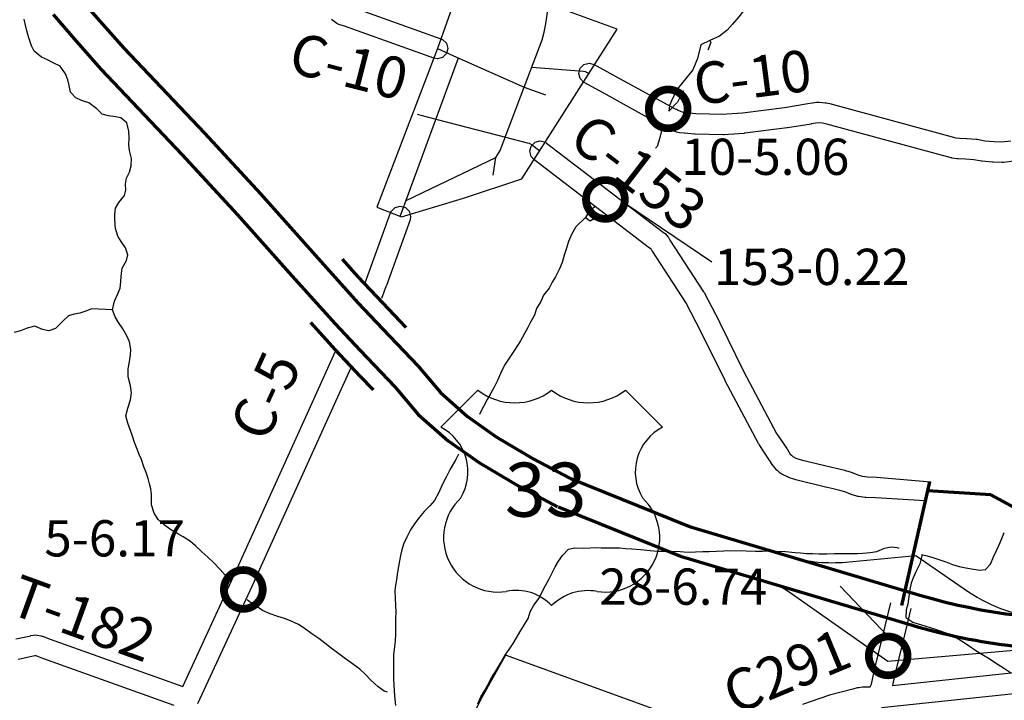
# Model space of a CAD drawing. Extents: x -19904595 to -19752232, y -20667958 to -20541945.
# Drawn here: x -19807786 to -19798275, y -20626774 to -20620197 of the extents above; entities that cross this region are included whole.
import ezdxf
from ezdxf.enums import TextEntityAlignment as Align

# ---------------------------------------------------------------- set-up
doc = ezdxf.new("R2010")
doc.units = 0
doc.header["$MEASUREMENT"] = 0
for name, color, linetype in [('BLEADERS', 7, 'CONTINUOUS'), ('BRIDGENUMBRS', 7, 'CONTINUOUS'), ('BRIDGES', 7, 'CONTINUOUS'), ('CITYSTREETS', 60, 'CONTINUOUS'), ('CNTYRDTEXT', 8, 'CONTINUOUS'), ('CORPLIMIT1', 11, 'CONTINUOUS'), ('COUNTYRDS', 17, 'CONTINUOUS'), ('INTERCHANGE', 180, 'CONTINUOUS'), ('RIVERS', 9, 'CONTINUOUS'), ('SHORELINE', 134, 'CONTINUOUS'), ('STATEERTNO', 7, 'CONTINUOUS'), ('TWPRDTEXT', 8, 'CONTINUOUS')]:
    doc.layers.add(name, color=color, linetype=linetype)
doc.layers.add('STATERTS', color=180, linetype='CONTINUOUS', lineweight=70)
doc.styles.add('MONOTXT', font='MONOTXT', dxfattribs={"height": 0.2})
doc.styles.get("Standard").update_dxf_attribs({"font": 'romans.shx', "height": 350})

# ---------------------------------------------------------------- blocks, each defined once
blk = doc.blocks.new('US2')
at = {"layer": 'STATEERTNO', "color": 7, "linetype": 'Continuous'}
for p, q in [((-564.8, 887.9), (-873.8, 578.8)), ((972.8, 578.8), (663.8, 887.9))]:
    blk.add_line(p, q, dxfattribs=at)
for centre, radius, start, end in [((-257.6, 1278.3), 496.8, 231.81301, 308.18697), ((356.6, 1278.3), 496.8, 231.81301, 308.18697), ((-1067.1, 205.8), 420.1, 329.11751, 62.61081), ((1166.1, 205.8), 420.1, 117.38919, 210.88249), ((-397.3, -341.4), 453.3, 133.00455, 278.72816), ((496.3, -341.4), 453.3, 261.27184, 46.99545), ((-245, -1186.3), 405.5, 43.41772, 101.87423), ((352.5, -1213.3), 430.4, 79.96126, 134.74679)]:
    blk.add_arc(centre, radius, start, end, dxfattribs=at)
at = {"layer": 'STATEERTNO', "color": 7, "linetype": 'Continuous', "style": 'MONOTXT'}
blk.add_attdef('Tag00', text='', height=450, dxfattribs=at).set_placement((0, 0), align=Align.MIDDLE)

msp = doc.modelspace()

# ---------------------------------------------------------------- linework, layer by layer
at = {"layer": 'BLEADERS'}
msp.add_line((-19801943.2, -20621965.9), (-19801099.5, -20622537.5), dxfattribs=at)
at = {"layer": 'BLEADERS', "ltscale": 2000}
msp.add_line((-19799396.3, -20626157.4), (-19799859.7, -20625671.7), dxfattribs=at)
at = {"layer": 'BRIDGES', "ltscale": 2000, "const_width": 75}
for points in [[(-19801709.1, -20621059, 1), (-19801334.1, -20621059, 1)], [(-19802315.5, -20621934.1, 1), (-19801940.5, -20621934.1, 1)], [(-19805813.2, -20625702.4, 1), (-19805438.2, -20625702.4, 1)], [(-19799583.8, -20626344.9, 1), (-19799208.8, -20626344.9, 1)]]:
    msp.add_lwpolyline(points, format="xyb", close=True, dxfattribs=at)
at = {"layer": 'CITYSTREETS', "ltscale": 2000}
for p, q in [((-19803751.1, -20620474.9), (-19803564.8, -20620557.9)), ((-19804109.2, -20622098.3), (-19803548.6, -20620565.1)), ((-19803564.8, -20620557.9), (-19802912.8, -20620848.1)), ((-19802912.8, -20620848.1), (-19802706.2, -20620921.7)), ((-19803944.8, -20621110.2), (-19803752.5, -20621160.1)), ((-19803752.5, -20621160.1), (-19803079.4, -20621334.9)), ((-19804053.3, -20621945.5), (-19803186.1, -20621530.2))]:
    msp.add_line(p, q, dxfattribs=at)
for points in [[(-19803210.7, -20621698.3), (-19803186.1, -20621530.2), (-19803170.4, -20621501.9), (-19803146.1, -20621462.4), (-19802912.8, -20620848.1), (-19802739.1, -20620392.3), (-19802718.9, -20620317.2), (-19802704.5, -20620237.8), (-19802688.2, -20620124.3), (-19802686.6, -20620022.1), (-19802689.2, -20619562.6)], [(-19802839.5, -20620655.8), (-19802340.3, -20620693.1), (-19802322.4, -20620696.1), (-19802285.8, -20620716.9)], [(-19803079.4, -20621334.9), (-19802882.3, -20621386.1), (-19802865.6, -20621391.1), (-19802843.1, -20621401.6), (-19802761.5, -20621464.8)]]:
    msp.add_lwpolyline(points, dxfattribs=at)
at = {"layer": 'CORPLIMIT1', "ltscale": 2000}
msp.add_lwpolyline([(-19804335.6, -20622009.4), (-19804098, -20622102.7), (-19803500, -20621923.1), (-19802933.8, -20621735.6), (-19802012.9, -20620287.9), (-19802685.8, -20620042.2), (-19802689.2, -20619562.6), (-19803157.5, -20619386.6), (-19803108.4, -20619884.5), (-19803487.6, -20619737.2), (-19803751.1, -20620474.9)], close=True, dxfattribs=at)
msp.add_lwpolyline([(-19801278.4, -20626996.7), (-19803092.4, -20626336.5), (-19803322.8, -20626745.6), (-19803474.6, -20627050)], dxfattribs=at)
at = {"layer": 'COUNTYRDS', "ltscale": 2000}
for p, q in [((-19804581.5, -20620072.4), (-19803717.5, -20620380.8)), ((-19804735.9, -20620224.5), (-19804772.3, -20620194.4)), ((-19804722.2, -20620233.9), (-19804735.9, -20620224.5)), ((-19804704.1, -20620242.1), (-19804722.2, -20620233.9)), ((-19804647.3, -20620261.2), (-19804704.1, -20620242.1)), ((-19803784.7, -20620569.1), (-19804647.3, -20620261.2)), ((-19803717.5, -20620380.8), (-19803701.1, -20620388.4)), ((-19803701.1, -20620388.4), (-19803664.5, -20620424.9)), ((-19803664.5, -20620424.9), (-19803651.1, -20620474.9)), ((-19803651.1, -20620474.9), (-19803664.5, -20620524.9)), ((-19803751.1, -20620574.9), (-19803784.7, -20620569.1)), ((-19803701.1, -20620561.6), (-19803751.1, -20620574.9)), ((-19803664.5, -20620524.9), (-19803701.1, -20620561.6)), ((-19802385.8, -20620716.9), (-19802372.4, -20620666.9)), ((-19802372.4, -20620666.9), (-19802335.8, -20620630.3)), ((-19802335.8, -20620630.3), (-19802285.8, -20620616.9)), ((-19802285.8, -20620616.9), (-19802237.6, -20620629.3)), ((-19802237.6, -20620629.3), (-19802054.9, -20620729.8)), ((-19802372.4, -20620766.9), (-19802385.8, -20620716.9)), ((-19802335.8, -20620803.5), (-19802372.4, -20620766.9)), ((-19802054.9, -20620729.8), (-19801461.8, -20621055.8)), ((-19802333.9, -20620804.6), (-19802335.8, -20620803.5)), ((-19802151.2, -20620905), (-19802333.9, -20620804.6)), ((-19801552.6, -20621234.1), (-19802151.2, -20620905)), ((-19801461.8, -20621055.8), (-19801438.2, -20621065.1)), ((-19801438.2, -20621065.1), (-19801433.9, -20621067.2)), ((-19801433.9, -20621067.2), (-19801432.8, -20621067.4)), ((-19801432.8, -20621067.4), (-19801395.5, -20621084.8)), ((-19800804.9, -20621096.1), (-19800399.1, -20621045.1)), ((-19800399.1, -20621045.1), (-19800174, -20621007.7)), ((-19800174, -20621007.7), (-19800129.9, -20621000.2)), ((-19800174, -20621007.7), (-19800174, -20621007.7)), ((-19800129.9, -20621000.2), (-19800128.7, -20621000.1)), ((-19800128.7, -20621000.1), (-19800128.3, -20620999.9)), ((-19800128.3, -20620999.9), (-19800089.8, -20620994)), ((-19800089.8, -20620994), (-19800074.6, -20620992.9)), ((-19800074.6, -20620992.9), (-19800064.6, -20620993.4)), ((-19800064.6, -20620993.4), (-19800004.4, -20620999.5)), ((-19800004.4, -20620999.5), (-19800002.2, -20621000.2)), ((-19800002.2, -20621000.2), (-19799994.6, -20621000.9)), ((-19799994.6, -20621000.9), (-19799945.3, -20621010.9)), ((-19799945.3, -20621010.9), (-19799942.6, -20621012)), ((-19799942.6, -20621012), (-19799938.9, -20621012.5)), ((-19799938.9, -20621012.5), (-19798742.8, -20621337.9)), ((-19801395.5, -20621084.8), (-19801377.9, -20621092.1)), ((-19801377.9, -20621092.1), (-19801347.3, -20621095.1)), ((-19801347.3, -20621095.1), (-19801253.5, -20621103.3)), ((-19801253.5, -20621103.3), (-19800990.8, -20621110.9)), ((-19800990.8, -20621110.9), (-19800955.5, -20621108.1)), ((-19800955.5, -20621108.1), (-19800804.9, -20621096.1)), ((-19800955.5, -20621108.1), (-19800955.5, -20621108.1)), ((-19801552, -20621234.2), (-19801552.6, -20621234.1)), ((-19801541.2, -20621239.4), (-19801552, -20621234.2)), ((-19801514.5, -20621250), (-19801541.2, -20621239.4)), ((-19801478, -20621267), (-19801514.5, -20621250)), ((-19800372, -20621243.2), (-19800782.3, -20621294.8)), ((-19800371.1, -20621242.9), (-19800372, -20621243.2)), ((-19800368.1, -20621242.6), (-19800371.1, -20621242.9)), ((-19800141.3, -20621205), (-19800368.1, -20621242.6)), ((-19800141.2, -20621205), (-19800141.3, -20621205)), ((-19800140.9, -20621204.9), (-19800141.2, -20621205)), ((-19800097.2, -20621197.5), (-19800140.9, -20621204.9)), ((-19800072, -20621193.6), (-19800097.2, -20621197.5)), ((-19800029.5, -20621197.9), (-19800072, -20621193.6)), ((-19799988.2, -20621206.3), (-19800029.5, -20621197.9)), ((-19798789.3, -20621532.5), (-19799988.2, -20621206.3)), ((-19801477.3, -20621267.1), (-19801478, -20621267)), ((-19801474.3, -20621268.6), (-19801477.3, -20621267.1)), ((-19801440.9, -20621282.5), (-19801474.3, -20621268.6)), ((-19801424.5, -20621285.8), (-19801440.9, -20621282.5)), ((-19801412.4, -20621289.7), (-19801424.5, -20621285.8)), ((-19801366.5, -20621294.2), (-19801412.4, -20621289.7)), ((-19801365.5, -20621294.3), (-19801366.5, -20621294.2)), ((-19801365.3, -20621294.3), (-19801365.5, -20621294.3)), ((-19801268, -20621302.8), (-19801365.3, -20621294.3)), ((-19801262.5, -20621303), (-19801268, -20621302.8)), ((-19801262.2, -20621303.1), (-19801262.5, -20621303)), ((-19800991.1, -20621311), (-19801262.2, -20621303.1)), ((-19800988.3, -20621311), (-19800991.1, -20621311)), ((-19800980.3, -20621310.7), (-19800988.3, -20621311)), ((-19800939.6, -20621307.4), (-19800980.3, -20621310.7)), ((-19800786.8, -20621295.3), (-19800939.6, -20621307.4)), ((-19800939.6, -20621307.4), (-19800939.6, -20621307.4)), ((-19800786.1, -20621295.1), (-19800786.8, -20621295.3)), ((-19800782.3, -20621294.8), (-19800786.1, -20621295.1)), ((-19798742.8, -20621337.9), (-19798708.8, -20621342.7)), ((-19798708.8, -20621342.7), (-19798640.4, -20621344.6)), ((-19798640.4, -20621344.6), (-19798640.1, -20621344.7)), ((-19798640.1, -20621344.7), (-19798635.4, -20621344.9)), ((-19798635.4, -20621344.9), (-19798547.5, -20621351.8)), ((-19798547.5, -20621351.8), (-19798545.6, -20621352.3)), ((-19798545.6, -20621352.3), (-19798537.1, -20621353.1)), ((-19798537.1, -20621353.1), (-19798463.9, -20621366.6)), ((-19802857.3, -20621468), (-19802843.9, -20621418)), ((-19802843.9, -20621418), (-19802807.3, -20621381.4)), ((-19802807.3, -20621381.4), (-19802757.3, -20621368)), ((-19802757.3, -20621368), (-19802707.3, -20621381.4)), ((-19802707.3, -20621381.4), (-19802696.4, -20621388.6)), ((-19802696.4, -20621388.6), (-19801580, -20622244.4)), ((-19798463.9, -20621366.6), (-19798373.6, -20621375.3)), ((-19798373.6, -20621375.3), (-19798300.3, -20621377.6)), ((-19798300.3, -20621377.6), (-19798212.1, -20621366.7)), ((-19802843.9, -20621518), (-19802857.3, -20621468)), ((-19802818.1, -20621547.3), (-19802843.9, -20621518)), ((-19801700.6, -20622403.9), (-19802818.1, -20621547.3)), ((-19798781.4, -20621533.5), (-19798789.3, -20621532.5)), ((-19798777.2, -20621535), (-19798781.4, -20621533.5)), ((-19798731.4, -20621541.5), (-19798777.2, -20621535)), ((-19798720.8, -20621542.3), (-19798731.4, -20621541.5)), ((-19798720.1, -20621542.5), (-19798720.8, -20621542.3)), ((-19798648.3, -20621544.5), (-19798720.1, -20621542.5)), ((-19798568.2, -20621550.7), (-19798648.3, -20621544.5)), ((-19798495.9, -20621564.1), (-19798568.2, -20621550.7)), ((-19798489.1, -20621564.7), (-19798495.9, -20621564.1)), ((-19798487.3, -20621565.3), (-19798489.1, -20621564.7)), ((-19798389.5, -20621574.7), (-19798487.3, -20621565.3)), ((-19798383.5, -20621575), (-19798389.5, -20621574.7)), ((-19798383.1, -20621575.1), (-19798383.5, -20621575)), ((-19798298.9, -20621577.8), (-19798383.1, -20621575.1)), ((-19798295.8, -20621577.8), (-19798298.9, -20621577.8)), ((-19798283.5, -20621577), (-19798295.8, -20621577.8)), ((-19798182.5, -20621564.6), (-19798283.5, -20621577)), ((-19804195.8, -20622048.3), (-19804159.2, -20622011.7)), ((-19804159.2, -20622011.7), (-19804109.2, -20621998.3)), ((-19804109.2, -20621998.3), (-19804059.2, -20622011.7)), ((-19804059.2, -20622011.7), (-19804022.6, -20622048.3)), ((-19804431, -20622696.3), (-19804203.3, -20622064.4)), ((-19804203.3, -20622064.4), (-19804195.8, -20622048.3)), ((-19804022.6, -20622048.3), (-19804009.2, -20622098.3)), ((-19804009.2, -20622098.3), (-19804015.1, -20622132.2)), ((-19804015.1, -20622132.2), (-19804243.4, -20622765.4)), ((-19801580, -20622244.4), (-19801548.2, -20622267.6)), ((-19801548.2, -20622267.6), (-19801520.4, -20622298.4)), ((-19801520.4, -20622298.4), (-19801518.6, -20622301.7)), ((-19801518.6, -20622301.7), (-19801504.4, -20622328.6)), ((-19801699, -20622404.9), (-19801700.6, -20622403.9)), ((-19801504.4, -20622328.6), (-19801179.5, -20622826.2)), ((-19801698.7, -20622405.4), (-19801699, -20622404.9)), ((-19801684.6, -20622415.6), (-19801698.7, -20622405.4)), ((-19801679.1, -20622426), (-19801684.6, -20622415.6)), ((-19801677.3, -20622429.4), (-19801679.1, -20622426)), ((-19801674.4, -20622434.1), (-19801677.3, -20622429.4)), ((-19801349.6, -20622931.4), (-19801674.4, -20622434.1)), ((-19804451.7, -20622748.7), (-19804431, -20622696.3)), ((-19804244.4, -20622768.1), (-19804292.2, -20622889.6)), ((-19804244.2, -20622767.2), (-19804244.4, -20622768.1)), ((-19804243.4, -20622765.4), (-19804244.2, -20622767.2)), ((-19801179.5, -20622826.2), (-19801176.6, -20622830.9)), ((-19801176.6, -20622830.9), (-19801174.5, -20622834.7)), ((-19801174.5, -20622834.7), (-19801023.9, -20623123.8)), ((-19801201.7, -20623215.4), (-19801349.6, -20622931.4)), ((-19801023.9, -20623123.8), (-19801023.9, -20623124)), ((-19801023.9, -20623124), (-19801022.9, -20623125.9)), ((-19801022.9, -20623125.9), (-19800792.7, -20623594.6)), ((-19800971.5, -20623684.2), (-19801201.7, -20623215.4)), ((-19804899.1, -20623763.3), (-19804733.7, -20623400.3)), ((-19804587.9, -20623562.6), (-19804717, -20623845.9)), ((-19800792.7, -20623594.6), (-19800474, -20624194.2)), ((-19800970.1, -20623686.8), (-19800971.5, -20623684.2)), ((-19800970, -20623687), (-19800970.1, -20623686.8)), ((-19800648.3, -20624292.5), (-19800970, -20623687)), ((-19805683.5, -20625499.5), (-19804899.3, -20623763.6)), ((-19804899.3, -20623763.6), (-19804899.1, -20623763.3)), ((-19804899.1, -20623763.3), (-19804899.1, -20623763.3)), ((-19804717, -20623845.9), (-19805501.3, -20625582)), ((-19804717, -20623845.9), (-19804717, -20623845.9)), ((-19800474, -20624194.2), (-19800376.7, -20624340)), ((-19800646.6, -20624295.6), (-19800648.3, -20624292.5)), ((-19800643.1, -20624301.1), (-19800646.6, -20624295.6)), ((-19800544.6, -20624448.8), (-19800643.1, -20624301.1)), ((-19800376.7, -20624340), (-19800373.8, -20624344.7)), ((-19800373.8, -20624344.7), (-19800373.8, -20624344.7)), ((-19800373.8, -20624344.7), (-19800373.3, -20624345.5)), ((-19800373.3, -20624345.5), (-19800373.3, -20624345.5)), ((-19800373.3, -20624345.5), (-19800373.3, -20624345.5)), ((-19800373.3, -20624345.5), (-19800356.5, -20624373.9)), ((-19800356.5, -20624373.9), (-19800342.9, -20624394.8)), ((-19800342.9, -20624394.8), (-19800331.6, -20624406.3)), ((-19800528.1, -20624476.6), (-19800544.6, -20624448.8)), ((-19800528.1, -20624476.7), (-19800528.1, -20624476.6)), ((-19800528.1, -20624476.6), (-19800528.1, -20624476.6)), ((-19800527.7, -20624477.4), (-19800528.1, -20624476.7)), ((-19800527.6, -20624477.5), (-19800527.7, -20624477.4)), ((-19800525.3, -20624481.2), (-19800527.6, -20624477.5)), ((-19800504.9, -20624512.5), (-19800525.3, -20624481.2)), ((-19800331.6, -20624406.3), (-19800317.7, -20624418.5)), ((-19800317.7, -20624418.5), (-19800288.2, -20624432.8)), ((-19800288.2, -20624432.8), (-19800237.2, -20624450.6)), ((-19800237.2, -20624450.6), (-19799941.6, -20624522.1)), ((-19800502.5, -20624514.8), (-19800504.9, -20624512.5)), ((-19800492.4, -20624528), (-19800502.5, -20624514.8)), ((-19800471.5, -20624549.2), (-19800492.4, -20624528)), ((-19800468.3, -20624551.7), (-19800471.5, -20624549.2)), ((-19800466.3, -20624554.2), (-19800468.3, -20624551.7)), ((-19800439.5, -20624577.7), (-19800466.3, -20624554.2)), ((-19800423.5, -20624589.2), (-19800439.5, -20624577.7)), ((-19800416.9, -20624592.7), (-19800423.5, -20624589.2)), ((-19799941.6, -20624522.1), (-19799883.2, -20624535.2)), ((-19799883.2, -20624535.2), (-19799882.9, -20624535.3)), ((-19799882.9, -20624535.3), (-19799882.3, -20624535.4)), ((-19799882.3, -20624535.4), (-19799814.9, -20624551.1)), ((-19799814.9, -20624551.1), (-19799811.6, -20624552.4)), ((-19799811.6, -20624552.4), (-19799808.2, -20624553)), ((-19799808.2, -20624553), (-19799752.9, -20624570.1)), ((-19799752.9, -20624570.1), (-19799748.1, -20624572.1)), ((-19799748.1, -20624572.1), (-19799745.7, -20624572.6)), ((-19799745.7, -20624572.6), (-19799689.9, -20624594.6)), ((-19800370, -20624615.3), (-19800416.9, -20624592.7)), ((-19800368.1, -20624615.7), (-19800370, -20624615.3)), ((-19800359.7, -20624619.6), (-19800368.1, -20624615.7)), ((-19800298.7, -20624641), (-19800359.7, -20624619.6)), ((-19800294.3, -20624641.8), (-19800298.7, -20624641)), ((-19800289, -20624643.9), (-19800294.3, -20624641.8)), ((-19799988, -20624716.6), (-19800289, -20624643.9)), ((-19799689.9, -20624594.6), (-19799649.1, -20624607.7)), ((-19799649.1, -20624607.7), (-19799597.8, -20624613.7)), ((-19799597.8, -20624613.7), (-19799508.9, -20624618.6)), ((-19799508.9, -20624618.6), (-19799508.9, -20624618.6)), ((-19799508.9, -20624618.6), (-19799508.6, -20624618.6)), ((-19799508.6, -20624618.6), (-19798983.6, -20624663.4)), ((-19799987.1, -20624716.7), (-19799988, -20624716.6)), ((-19799986.4, -20624717), (-19799987.1, -20624716.7)), ((-19799927.4, -20624730.2), (-19799986.4, -20624717)), ((-19799863.9, -20624745.1), (-19799927.4, -20624730.2)), ((-19799815.6, -20624760), (-19799863.9, -20624745.1)), ((-19799760.3, -20624781.9), (-19799815.6, -20624760)), ((-19799758.1, -20624782.3), (-19799760.3, -20624781.9)), ((-19799753.9, -20624784.2), (-19799758.1, -20624782.3)), ((-19799700.7, -20624801.1), (-19799753.9, -20624784.2)), ((-19799688.4, -20624803), (-19799700.7, -20624801.1)), ((-19799682, -20624805.2), (-19799688.4, -20624803)), ((-19799618.2, -20624812.7), (-19799682, -20624805.2)), ((-19799612.7, -20624813), (-19799618.2, -20624812.7)), ((-19799612, -20624813.2), (-19799612.7, -20624813)), ((-19799520.3, -20624818.3), (-19799612, -20624813.2)), ((-19799037.9, -20624846.7), (-19799520.3, -20624818.3)), ((-19799520.3, -20624818.3), (-19799520.3, -20624818.3)), ((-19806210.3, -20626640.5), (-19805683.5, -20625499.5)), ((-19805501.7, -20625582.7), (-19806066.8, -20626806.7)), ((-19805501.6, -20625582.6), (-19805501.7, -20625582.7)), ((-19805501.3, -20625582), (-19805501.6, -20625582.6)), ((-19799424.2, -20626056.6), (-19799369.3, -20625830.7)), ((-19799177.3, -20625887.8), (-19799229.9, -20626103.9)), ((-19799530.2, -20626492), (-19799424.2, -20626056.6)), ((-19799229.9, -20626103.9), (-19799335.6, -20626538)), ((-19807822.1, -20626180), (-19807679.2, -20626149.6)), ((-19807679.2, -20626149.6), (-19807677.9, -20626149.4)), ((-19807677.9, -20626149.4), (-19807677.2, -20626149.2)), ((-19807677.2, -20626149.2), (-19807652.9, -20626144.5)), ((-19807652.9, -20626144.5), (-19807634.1, -20626142.7)), ((-19807634.1, -20626142.7), (-19807616.9, -20626144.2)), ((-19807616.9, -20626144.2), (-19807583.2, -20626150.1)), ((-19807583.2, -20626150.1), (-19807573.4, -20626153.6)), ((-19807573.4, -20626153.6), (-19807564.2, -20626155.3)), ((-19807564.2, -20626155.3), (-19807492.6, -20626182.9)), ((-19807492.6, -20626182.9), (-19806210.3, -20626640.5)), ((-19799355.8, -20626632.1), (-19795349.9, -20626201.9)), ((-19807638.3, -20626345.3), (-19807802.1, -20626380.2)), ((-19807633.2, -20626344.3), (-19807638.3, -20626345.3)), ((-19807627.1, -20626345.4), (-19807633.2, -20626344.3)), ((-19807563.6, -20626369.9), (-19807627.1, -20626345.4)), ((-19807562.8, -20626370.1), (-19807563.6, -20626369.9)), ((-19807561.2, -20626370.8), (-19807562.8, -20626370.1)), ((-19806293.2, -20626823.2), (-19807561.2, -20626370.8)), ((-19799530.8, -20626494.6), (-19799530.4, -20626493.5)), ((-19799530.4, -20626493.5), (-19799530.2, -20626492)), ((-19799461.6, -20626844.7), (-19795385.1, -20626406.8)), ((-19799557.3, -20626617.9), (-19799530.8, -20626494.6)), ((-19799335.6, -20626538), (-19799355.8, -20626632.1)), ((-19799962.6, -20626722.3), (-19799737.1, -20626662.1)), ((-19799737.1, -20626662.1), (-19799736.2, -20626662)), ((-19799736.2, -20626662), (-19799735.5, -20626661.7)), ((-19799735.5, -20626661.7), (-19799692.6, -20626650.9)), ((-19799692.6, -20626650.9), (-19799683.9, -20626649.9)), ((-19799683.9, -20626649.9), (-19799680.3, -20626648.7)), ((-19799680.3, -20626648.7), (-19799644.1, -20626644.3)), ((-19799644.1, -20626644.3), (-19799632.9, -20626643.6)), ((-19799632.9, -20626643.6), (-19799632.8, -20626643.6)), ((-19799632.8, -20626643.6), (-19799632.3, -20626643.6)), ((-19799632.3, -20626643.6), (-19799632.2, -20626643.6)), ((-19799632.2, -20626643.6), (-19799632.1, -20626643.6)), ((-19799632.1, -20626643.6), (-19799571.1, -20626643.2)), ((-19799571.1, -20626643.2), (-19799570.9, -20626642.9)), ((-19799570.9, -20626642.9), (-19799557.3, -20626617.9)), ((-19799570.9, -20626642.9), (-19799570.9, -20626642.9)), ((-19799570.9, -20626642.9), (-19799570.9, -20626642.9)), ((-19800221.8, -20626812.1), (-19799969.6, -20626724.5)), ((-19799969.6, -20626724.5), (-19799966.5, -20626724)), ((-19799966.5, -20626724), (-19799962.6, -20626722.3))]:
    msp.add_line(p, q, dxfattribs=at)
at = {"layer": 'INTERCHANGE', "ltscale": 2000}
for points in [[(-19800335.9, -20625388.4), (-19800335.9, -20625388.4, 0.093849), (-19799805.2, -20625437.9), (-19799128.6, -20625374.1), (-19798620.9, -20625724.4, 0.141087), (-19797869.4, -20625976.5), (-19797869.4, -20625976.5)], [(-19800693.4, -20625593.6), (-19800693.4, -20625593.6, -0.127125), (-19800299.7, -20625764), (-19799398.6, -20626395.4), (-19798106.7, -20626282.7, -0.022191), (-19797979.8, -20626277.3), (-19797779.8, -20626277.6)]]:
    msp.add_lwpolyline(points, format="xyb", dxfattribs=at)
at = {"layer": 'RIVERS', "ltscale": 2000}
for p, q in [((-19807728.6, -20620250.6), (-19807741.7, -20620192.3)), ((-19807717.4, -20620304.9), (-19807728.6, -20620250.6)), ((-19807698.3, -20620371.3), (-19807717.4, -20620304.9)), ((-19807671.4, -20620449.8), (-19807698.3, -20620371.3)), ((-19807646.2, -20620502.2), (-19807671.4, -20620449.8)), ((-19807575, -20620559.4), (-19807646.2, -20620502.2)), ((-19807517.3, -20620586.2), (-19807575, -20620559.4)), ((-19807461.7, -20620613.1), (-19807517.3, -20620586.2)), ((-19807396.1, -20620646.1), (-19807461.7, -20620613.1)), ((-19807343.1, -20620719), (-19807396.1, -20620646.1)), ((-19807322, -20620777.4), (-19807343.1, -20620719)), ((-19807308.8, -20620833.7), (-19807322, -20620777.4)), ((-19807293.7, -20620898), (-19807308.8, -20620833.7)), ((-19807242.4, -20620950.8), (-19807293.7, -20620898)), ((-19807188.8, -20620977.7), (-19807242.4, -20620950.8)), ((-19807117.1, -20621000.7), (-19807188.8, -20620977.7)), ((-19807039.9, -20621059.9), (-19807117.1, -20621000.7)), ((-19806990.6, -20621110.7), (-19807039.9, -20621059.9)), ((-19806928.8, -20621125.6), (-19806990.6, -20621110.7)), ((-19806860.9, -20621134.6), (-19806928.8, -20621125.6)), ((-19806809, -20621145.4), (-19806860.9, -20621134.6)), ((-19806751.7, -20621194.3), (-19806809, -20621145.4)), ((-19806730.8, -20621272.8), (-19806751.7, -20621194.3)), ((-19806727.8, -20621340.9), (-19806730.8, -20621272.8)), ((-19806730.7, -20621407), (-19806727.8, -20621340.9)), ((-19806723.5, -20621461.2), (-19806730.7, -20621407)), ((-19806704.6, -20621539.6), (-19806723.5, -20621461.2)), ((-19806707.6, -20621607.7), (-19806704.6, -20621539.6)), ((-19806726.5, -20621669.5), (-19806707.6, -20621607.7)), ((-19806764.2, -20621785.2), (-19806755.4, -20621729.2)), ((-19806755.4, -20621729.2), (-19806726.5, -20621669.5)), ((-19806761.1, -20621845.3), (-19806764.2, -20621785.2)), ((-19806828.8, -20621964.6), (-19806771.8, -20621897.3)), ((-19806771.8, -20621897.3), (-19806761.1, -20621845.3)), ((-19806866.5, -20622076.2), (-19806859.6, -20622018.2)), ((-19806859.6, -20622018.2), (-19806828.8, -20621964.6)), ((-19806865.2, -20622126.3), (-19806866.5, -20622076.2)), ((-19806860.5, -20622214.6), (-19806865.2, -20622126.3)), ((-19806837.5, -20622289), (-19806860.5, -20622214.6)), ((-19806804.2, -20622339.6), (-19806837.5, -20622289)), ((-19806765.1, -20622400.2), (-19806804.2, -20622339.6)), ((-19806742.1, -20622468.7), (-19806765.1, -20622400.2)), ((-19806752.9, -20622522.6), (-19806742.1, -20622468.7)), ((-19806796, -20622598.2), (-19806752.9, -20622522.6)), ((-19806807.9, -20622730.2), (-19806807.1, -20622676.1)), ((-19806807.1, -20622676.1), (-19806796, -20622598.2)), ((-19806816.8, -20622790.2), (-19806807.9, -20622730.2)), ((-19806868.6, -20622915.7), (-19806841.7, -20622854)), ((-19806841.7, -20622854), (-19806816.8, -20622790.2)), ((-19806887.8, -20622999.5), (-19806868.6, -20622915.7)), ((-19807314.9, -20623057.5), (-19807367.6, -20623108.8)), ((-19807260.6, -20623042.3), (-19807314.9, -20623057.5)), ((-19807204.5, -20623033.1), (-19807260.6, -20623042.3)), ((-19807148.2, -20623013.8), (-19807204.5, -20623033.1)), ((-19807091.8, -20622992.6), (-19807148.2, -20623013.8)), ((-19806887.8, -20622999.5), (-19807091.8, -20622992.6)), ((-19806862.8, -20623068), (-19806887.8, -20622999.5)), ((-19806831.6, -20623124.6), (-19806862.8, -20623068)), ((-19807640.5, -20623159), (-19807714.8, -20623178)), ((-19807564.9, -20623190.2), (-19807640.5, -20623159)), ((-19807367.6, -20623108.8), (-19807440.7, -20623181.9)), ((-19806790.4, -20623183.3), (-19806831.6, -20623124.6)), ((-19807777.2, -20623205.1), (-19807839.5, -20623218.3)), ((-19807714.8, -20623178), (-19807777.2, -20623205.1)), ((-19807503.1, -20623205.1), (-19807564.9, -20623190.2)), ((-19807440.7, -20623181.9), (-19807503.1, -20623205.1)), ((-19806749.4, -20623252), (-19806790.4, -20623183.3)), ((-19806726.2, -20623308.4), (-19806749.4, -20623252)), ((-19806711.3, -20623384.8), (-19806726.2, -20623308.4)), ((-19806725, -20623504.8), (-19806714, -20623436.8)), ((-19806714, -20623436.8), (-19806711.3, -20623384.8)), ((-19806738, -20623570.7), (-19806725, -20623504.8)), ((-19806739.1, -20623648.8), (-19806738, -20623570.7)), ((-19806716.3, -20623735.3), (-19806739.1, -20623648.8)), ((-19806707.3, -20623803.6), (-19806716.3, -20623735.3)), ((-19806714.3, -20623869.6), (-19806707.3, -20623803.6)), ((-19806741.5, -20623951.3), (-19806714.3, -20623869.6)), ((-19806760.5, -20624025.2), (-19806741.5, -20623951.3)), ((-19806741.6, -20624095.6), (-19806760.5, -20624025.2)), ((-19806716.6, -20624168.1), (-19806741.6, -20624095.6)), ((-19806695.3, -20624220.5), (-19806716.6, -20624168.1)), ((-19806676.2, -20624282.9), (-19806695.3, -20624220.5)), ((-19806651.1, -20624347.3), (-19806676.2, -20624282.9)), ((-19806631.9, -20624397.7), (-19806651.1, -20624347.3)), ((-19806610.6, -20624448.1), (-19806631.9, -20624397.7)), ((-19806585.5, -20624516.6), (-19806610.6, -20624448.1)), ((-19806564.3, -20624573), (-19806585.5, -20624516.6)), ((-19806545.2, -20624631.3), (-19806564.3, -20624573)), ((-19806531.9, -20624681.6), (-19806545.2, -20624631.3)), ((-19806520.6, -20624731.9), (-19806531.9, -20624681.6)), ((-19806513.3, -20624782.1), (-19806520.6, -20624731.9)), ((-19806512.8, -20624884.3), (-19806513.3, -20624782.1)), ((-19806486, -20624966.8), (-19806512.8, -20624884.3)), ((-19806446.8, -20625027.5), (-19806486, -20624966.8)), ((-19806387.6, -20625082.4), (-19806446.8, -20625027.5)), ((-19806328.2, -20625123.3), (-19806387.6, -20625082.4)), ((-19806258.7, -20625164.4), (-19806328.2, -20625123.3)), ((-19798292.9, -20625192.9), (-19798276.1, -20625151.3)), ((-19806205.1, -20625193.2), (-19806258.7, -20625164.4)), ((-19806135.8, -20625240.3), (-19806205.1, -20625193.2)), ((-19806084.3, -20625283.1), (-19806135.8, -20625240.3)), ((-19798346.8, -20625318.3), (-19798315.8, -20625248.6)), ((-19798315.8, -20625248.6), (-19798292.9, -20625192.9)), ((-19806025.1, -20625338.1), (-19806084.3, -20625283.1)), ((-19805967.8, -20625391), (-19806025.1, -20625338.1)), ((-19802543.8, -20625374.1), (-19802482.9, -20625312.9)), ((-19802482.9, -20625312.9), (-19802422.7, -20625299.7)), ((-19802422.7, -20625299.7), (-19802342.7, -20625302.9)), ((-19802342.7, -20625302.9), (-19802276.6, -20625299.8)), ((-19802276.6, -20625299.8), (-19802220.5, -20625298.6)), ((-19802220.5, -20625298.6), (-19802168.5, -20625301.4)), ((-19802168.5, -20625301.4), (-19802104.5, -20625300.3)), ((-19802104.5, -20625300.3), (-19801992.5, -20625301.9)), ((-19801992.5, -20625301.9), (-19801930.5, -20625306.8)), ((-19801930.5, -20625306.8), (-19801872.5, -20625311.7)), ((-19801872.5, -20625311.7), (-19801788.6, -20625316.9)), ((-19801788.6, -20625316.9), (-19801696.7, -20625326.2)), ((-19801696.7, -20625326.2), (-19801628.7, -20625331.2)), ((-19801628.7, -20625331.2), (-19801570.7, -20625334)), ((-19801570.7, -20625334), (-19801518.7, -20625334.8)), ((-19801518.7, -20625334.8), (-19801440.6, -20625333.9)), ((-19801440.6, -20625333.9), (-19801370.7, -20625338.9)), ((-19801370.7, -20625338.9), (-19801308.7, -20625341.8)), ((-19801308.7, -20625341.8), (-19801256.6, -20625340.6)), ((-19801256.6, -20625340.6), (-19801186.5, -20625335.6)), ((-19801186.5, -20625335.6), (-19801124.5, -20625336.4)), ((-19801124.5, -20625336.4), (-19801056.4, -20625333.4)), ((-19801056.4, -20625333.4), (-19800984.3, -20625330.5)), ((-19800984.3, -20625330.5), (-19800920.3, -20625327.4)), ((-19800920.3, -20625327.4), (-19800768.2, -20625329.6)), ((-19800768.2, -20625329.6), (-19800678.2, -20625332.9)), ((-19800678.2, -20625332.9), (-19800610.2, -20625331.8)), ((-19800610.2, -20625331.8), (-19800532.1, -20625330.9)), ((-19800532.1, -20625330.9), (-19800476.1, -20625331.8)), ((-19800476.1, -20625331.8), (-19800388.1, -20625337)), ((-19800388.1, -20625337), (-19800296.2, -20625344.4)), ((-19800296.2, -20625344.4), (-19800244.2, -20625349.1)), ((-19800244.2, -20625349.1), (-19800186.3, -20625354)), ((-19799692, -20625355.1), (-19799641.9, -20625351.8)), ((-19799641.9, -20625351.8), (-19799571.8, -20625346.8)), ((-19799571.8, -20625346.8), (-19799507.6, -20625335.7)), ((-19799507.6, -20625335.7), (-19799431.2, -20625304.7)), ((-19799431.2, -20625304.7), (-19799366.9, -20625291.6)), ((-19799366.9, -20625291.6), (-19799309, -20625298.5)), ((-19799309, -20625298.5), (-19799293.3, -20625302.3)), ((-19798377.8, -20625386), (-19798346.8, -20625318.3)), ((-19805914.6, -20625443.8), (-19805967.8, -20625391)), ((-19805849.5, -20625510.9), (-19805914.6, -20625443.8)), ((-19802613.4, -20625485.3), (-19802580.6, -20625429.7)), ((-19802580.6, -20625429.7), (-19802543.8, -20625374.1)), ((-19800186.3, -20625354), (-19800128.3, -20625356.8)), ((-19800128.3, -20625356.8), (-19800066.3, -20625359.7)), ((-19800066.3, -20625359.7), (-19799990.2, -20625358.8)), ((-19799990.2, -20625358.8), (-19799914.1, -20625355.9)), ((-19799914.1, -20625355.9), (-19799850.1, -20625354.8)), ((-19799850.1, -20625354.8), (-19799756, -20625354.1)), ((-19799756, -20625354.1), (-19799692, -20625355.1)), ((-19799069.2, -20625365.3), (-19799089.1, -20625453.9)), ((-19799076, -20625363.6), (-19799032, -20625374.6)), ((-19799032, -20625374.6), (-19798974.2, -20625391.4)), ((-19798974.2, -20625391.4), (-19798906.4, -20625412.4)), ((-19798906.4, -20625412.4), (-19798840.8, -20625437.4)), ((-19798840.8, -20625437.4), (-19798775.1, -20625460.4)), ((-19798408.8, -20625457.7), (-19798377.8, -20625386)), ((-19805800.2, -20625563.7), (-19805849.5, -20625510.9)), ((-19802644.4, -20625549), (-19802613.4, -20625485.3)), ((-19799128.3, -20625533.5), (-19799155.1, -20625589.2)), ((-19799089.1, -20625453.9), (-19799128.3, -20625533.5)), ((-19798775.1, -20625460.4), (-19798709.3, -20625479.4)), ((-19798709.3, -20625479.4), (-19798645.4, -20625492.3)), ((-19798645.4, -20625492.3), (-19798591.6, -20625503.1)), ((-19798591.6, -20625503.1), (-19798511.7, -20625516.3)), ((-19798511.7, -20625516.3), (-19798457.6, -20625511.1)), ((-19798457.6, -20625511.1), (-19798408.8, -20625457.7)), ((-19805750.2, -20625623.3), (-19805800.2, -20625563.7)), ((-19802706.1, -20625664.3), (-19802671.1, -20625600.7)), ((-19802671.1, -20625600.7), (-19802644.4, -20625549)), ((-19799155.1, -20625589.2), (-19799173.9, -20625643)), ((-19802767.9, -20625787.6), (-19802734.9, -20625718)), ((-19802734.9, -20625718), (-19802706.1, -20625664.3)), ((-19799186.8, -20625702.9), (-19799197.8, -20625770.9)), ((-19799173.9, -20625643), (-19799186.8, -20625702.9)), ((-19805555.9, -20625827.7), (-19805588, -20625802.8)), ((-19805504.4, -20625860.5), (-19805555.9, -20625827.7)), ((-19802818.9, -20625855), (-19802767.9, -20625787.6)), ((-19799197.8, -20625770.9), (-19799206.8, -20625844.9)), ((-19805439, -20625907.5), (-19805504.4, -20625860.5)), ((-19805365.4, -20625938.6), (-19805439, -20625907.5)), ((-19802874.7, -20625982.5), (-19802855.8, -20625918.6)), ((-19802855.8, -20625918.6), (-19802818.9, -20625855)), ((-19799223.6, -20625898.7), (-19799226.7, -20625972.8)), ((-19799206.8, -20625844.9), (-19799223.6, -20625898.7)), ((-19805293.8, -20625963.7), (-19805365.4, -20625938.6)), ((-19805228, -20625984.7), (-19805293.8, -20625963.7)), ((-19805170.3, -20626005.5), (-19805228, -20625984.7)), ((-19805092.8, -20626040.7), (-19805170.3, -20626005.5)), ((-19802919.9, -20626057.9), (-19802874.7, -20625982.5)), ((-19799226.7, -20625972.8), (-19799157.3, -20626019.9)), ((-19805039.3, -20626077.5), (-19805092.8, -20626040.7)), ((-19804964, -20626130.7), (-19805039.3, -20626077.5)), ((-19802987.5, -20626171.2), (-19802950.6, -20626109.6)), ((-19802950.6, -20626109.6), (-19802919.9, -20626057.9)), ((-19799157.3, -20626019.9), (-19799105.5, -20626034.7)), ((-19799105.5, -20626034.7), (-19799043.8, -20626053.6)), ((-19799043.8, -20626053.6), (-19798980, -20626074.6)), ((-19798980, -20626074.6), (-19798902.3, -20626099.7)), ((-19798902.3, -20626099.7), (-19798830.7, -20626124.8)), ((-19804896.6, -20626175.8), (-19804964, -20626130.7)), ((-19804837.2, -20626220.7), (-19804896.6, -20626175.8)), ((-19803018.3, -20626224.8), (-19802987.5, -20626171.2)), ((-19798830.7, -20626124.8), (-19798755.1, -20626157.9)), ((-19798755.1, -20626157.9), (-19798687.7, -20626199)), ((-19798687.7, -20626199), (-19798622.2, -20626240)), ((-19804775.9, -20626269.7), (-19804837.2, -20626220.7)), ((-19804716.5, -20626314.6), (-19804775.9, -20626269.7)), ((-19803098, -20626339.9), (-19803057.2, -20626284.4)), ((-19803057.2, -20626284.4), (-19803018.3, -20626224.8)), ((-19798622.2, -20626240), (-19798548.9, -20626291.1)), ((-19798548.9, -20626291.1), (-19798475.6, -20626338.3)), ((-19804651.2, -20626363.6), (-19804716.5, -20626314.6)), ((-19804572, -20626422.9), (-19804651.2, -20626363.6)), ((-19803141.1, -20626415.4), (-19803098, -20626339.9)), ((-19798475.6, -20626338.3), (-19798422, -20626371.1)), ((-19798422, -20626371.1), (-19798360.6, -20626412)), ((-19804500.7, -20626474), (-19804572, -20626422.9)), ((-19804445.4, -20626524.9), (-19804500.7, -20626474)), ((-19803227.2, -20626556.4), (-19803178, -20626477)), ((-19803178, -20626477), (-19803141.1, -20626415.4)), ((-19798360.6, -20626412), (-19798283.2, -20626461.2)), ((-19798283.2, -20626461.2), (-19798215.9, -20626506.3)), ((-19804394.1, -20626577.7), (-19804445.4, -20626524.9)), ((-19804323.1, -20626644.8), (-19804394.1, -20626577.7)), ((-19803268.3, -20626629.9), (-19803227.2, -20626556.4)), ((-19804263.6, -20626685.7), (-19804323.1, -20626644.8)), ((-19803329.9, -20626741.3), (-19803297.1, -20626683.6)), ((-19803297.1, -20626683.6), (-19803268.3, -20626629.9)), ((-19804232.9, -20626694.4), (-19804263.6, -20626685.7)), ((-19803360.9, -20626806.9), (-19803329.9, -20626741.3))]:
    msp.add_line(p, q, dxfattribs=at)
at = {"layer": 'SHORELINE', "ltscale": 2000}
for p, q in [((-19801120.3, -20620396.6), (-19801110.6, -20620416.7)), ((-19801110.6, -20620416.7), (-19801139.8, -20620492.7))]:
    msp.add_line(p, q, dxfattribs=at)
for points in [[(-19800637.1, -20619913.1), (-19800651.3, -20619926.4), (-19800700.1, -20619981.9), (-19800738.9, -20620033.4), (-19800775.6, -20620084.9), (-19800838.9, -20620168.2), (-19800899.9, -20620239.4), (-19800952.8, -20620298.8), (-19801025.7, -20620357.8), (-19801120.3, -20620396.6)], [(-19801120.3, -20620396.6), (-19801207, -20620441.4), (-19801238.9, -20620573.2), (-19801284.5, -20620682.7), (-19801349.8, -20620765.9), (-19801421, -20620853), (-19801478.6, -20620958.4), (-19801507.6, -20621026.1), (-19801516.4, -20621080.1)], [(-19801374.7, -20620884.9), (-19801398.1, -20620929.5), (-19801433.1, -20620995.1), (-19801516.4, -20621080.1)], [(-19801582.8, -20621254.6), (-19801606.3, -20621349.2), (-19801629.4, -20621421.1), (-19801645.6, -20621438.9)], [(-19802230.6, -20622005.3), (-19802286.8, -20622054.7), (-19802320.1, -20622110)], [(-19802320.1, -20622110), (-19802413, -20622197.2), (-19802454.1, -20622272.7), (-19802485.1, -20622340.4), (-19802508.1, -20622414.2), (-19802527, -20622472), (-19802546, -20622541.9), (-19802570.9, -20622605.6), (-19802610.1, -20622681.2), (-19802640.8, -20622732.8), (-19802671.7, -20622790.5), (-19802724.7, -20622857.9), (-19802751.6, -20622919.6), (-19802792.6, -20622989.1), (-19802813.5, -20623050.9), (-19802852.5, -20623118.5), (-19802877.2, -20623170.2), (-19802908.1, -20623227.9), (-19802949.2, -20623301.4), (-19803006.5, -20623390.8), (-19803051.5, -20623458.2), (-19803102.6, -20623535.6), (-19803141.8, -20623617.2), (-19803168.7, -20623676.9), (-19803203.8, -20623748.5), (-19803234.6, -20623806.2), (-19803269.5, -20623865.8), (-19803306.5, -20623933.4), (-19803333.3, -20623991.1), (-19803345.7, -20624013.2)], [(-19802320.1, -20622110), (-19802274.1, -20622141.1), (-19802209.4, -20622099.9), (-19802190.3, -20622076.1)], [(-19803545.8, -20624394.5), (-19803574, -20624446.5), (-19803627.4, -20624541.9), (-19803664.6, -20624617.5), (-19803703.6, -20624691), (-19803736.7, -20624764.7), (-19803779.9, -20624842.2), (-19803824.6, -20624893.6), (-19803877.4, -20624949), (-19803926.3, -20625008.4), (-19803971.2, -20625067.9), (-19804010.1, -20625127.4), (-19804047.1, -20625197), (-19804078.1, -20625264.7), (-19804094.9, -20625318.5), (-19804107.7, -20625374.4), (-19804116.5, -20625426.4), (-19804125.3, -20625482.4), (-19804136, -20625534.3), (-19804147.1, -20625608.3), (-19804155.9, -20625662.2), (-19804160.6, -20625714.3), (-19804159.7, -20625790.4), (-19804151.6, -20625920.8), (-19804154.5, -20625978.8), (-19804155.7, -20626063), (-19804154.7, -20626131.1), (-19804159.7, -20626201.1), (-19804164.4, -20626253.2), (-19804173.6, -20626333.2), (-19804176.4, -20626389.2), (-19804175.1, -20626439.3), (-19804174, -20626503.5), (-19804175, -20626571.6), (-19804171.8, -20626621.7), (-19804168.7, -20626689.9), (-19804161.8, -20626762.1), (-19804156.7, -20626824.3)]]:
    msp.add_lwpolyline(points, dxfattribs=at)
at = {"layer": 'STATERTS', "ltscale": 2000}
for p, q in [((-19807217.3, -20619973.3), (-19807010.6, -20620211.6)), ((-19807463.2, -20620147.8), (-19807236.3, -20620409.1)), ((-19807010.6, -20620211.6), (-19806779.6, -20620473.3)), ((-19807236.3, -20620409.1), (-19807001, -20620675.8)), ((-19806779.6, -20620473.3), (-19806002, -20621293.5)), ((-19807001, -20620675.8), (-19806221.1, -20621498.5)), ((-19806002, -20621293.5), (-19805461.1, -20621879.9)), ((-19806221.1, -20621498.5), (-19805683.2, -20622081.5)), ((-19805461.1, -20621879.9), (-19804933.2, -20622471)), ((-19805683.2, -20622081.5), (-19805156.6, -20622671.1)), ((-19804933.2, -20622471), (-19804518.1, -20622932.9)), ((-19804672, -20622511.6), (-19804518.1, -20622682.9)), ((-19805156.6, -20622671.1), (-19804738.9, -20623136)), ((-19804518.1, -20622682.9), (-19804281.9, -20622933.7)), ((-19804518.1, -20622932.9), (-19804281.9, -20623183.7)), ((-19804281.9, -20622933.7), (-19804056.2, -20623170)), ((-19804976.3, -20623121.8), (-19804738.9, -20623386)), ((-19804738.9, -20623136), (-19804499.6, -20623390.1)), ((-19804281.9, -20623183.7), (-19803936, -20623545.9)), ((-19804738.9, -20623386), (-19804499.6, -20623640.1)), ((-19804499.6, -20623390.1), (-19804159.4, -20623746.4)), ((-19804499.6, -20623640.1), (-19804371.1, -20623774.7)), ((-19803936, -20623545.9), (-19803720.7, -20623801)), ((-19804159.4, -20623746.4), (-19803935.7, -20624011.4)), ((-19803720.7, -20623801), (-19803459.1, -20624031.7)), ((-19803935.7, -20624011.4), (-19803645.3, -20624267.5)), ((-19803459.1, -20624031.7), (-19803181.6, -20624227.3)), ((-19803645.3, -20624267.5), (-19803344.7, -20624479.3)), ((-19803181.6, -20624227.3), (-19802819, -20624442.2)), ((-19803344.7, -20624479.3), (-19802965.8, -20624703.9)), ((-19802819, -20624442.2), (-19802472.2, -20624625.9)), ((-19802472.2, -20624625.9), (-19801316.7, -20625094.7)), ((-19798995.9, -20624662.4), (-19799268.5, -20625857.5)), ((-19802965.8, -20624703.9), (-19802589.8, -20624903.2)), ((-19798403.9, -20624789.8), (-19799015.6, -20624749)), ((-19796524.6, -20625804.6), (-19798403.9, -20624789.8)), ((-19802585, -20624903.9), (-19801402.3, -20625382.2))]:
    msp.add_line(p, q, dxfattribs=at)
for points in [[(-19801316.7, -20625094.7), (-19799089.2, -20625757.5, 0.087031), (-19797174.3, -20625979.9), (-19788172.6, -20625457.3, -0.048172)], [(-19801402.3, -20625382.2), (-19799174.8, -20626045.1, 0.087031), (-19797156.9, -20626279.4), (-19788155.2, -20625756.8, -0.048172)]]:
    msp.add_lwpolyline(points, format="xyb", dxfattribs=at)

# ---------------------------------------------------------------- block references
at = {"layer": 'STATEERTNO', "ltscale": 2000}
ref = msp.add_blockref('US2', (-19802704.6, -20624806.1), dxfattribs=dict(at, xscale=1.1600014901, yscale=1.1600014901))
ref.add_attrib('Tag00', '33', dxfattribs={"color": 7, "ltscale": 2000, "height": 522, "style": 'MONOTXT'}).set_placement((-19802704.6, -20624806.1), align=Align.MIDDLE)

# ---------------------------------------------------------------- texts
at = {"layer": 'BRIDGENUMBRS', "ltscale": 2000}
for s, p in [('10-5.06', (-19801395.1, -20621696.8)), ('153-0.22', (-19801079.7, -20622760.5)), ('5-6.17', (-19807548.1, -20625383.5)), ('28-6.74', (-19802187.1, -20625850.5))]:
    msp.add_text(s, height=350, dxfattribs=at).set_placement(p)
at = {"layer": 'CNTYRDTEXT', "ltscale": 2000}
for s, rotation, p in [('C-10', 345.57911, (-19805209.5, -20620696.9)), ('C-10', 7.35198, (-19801248.7, -20621024.1)), ('C-153', 322.48106, (-19802503.5, -20621391.7)), ('C-5', 65.44946, (-19805405.5, -20624296.4)), ('C291', 22.56694, (-19800881.2, -20626917.9))]:
    msp.add_text(s, height=400, rotation=rotation, dxfattribs=at).set_placement(p)
at = {"layer": 'TWPRDTEXT', "ltscale": 2000}
msp.add_text('T-182', height=400, rotation=340.08368, dxfattribs=at).set_placement((-19807912.3, -20625926.4))

doc.saveas('drawing.dxf')
